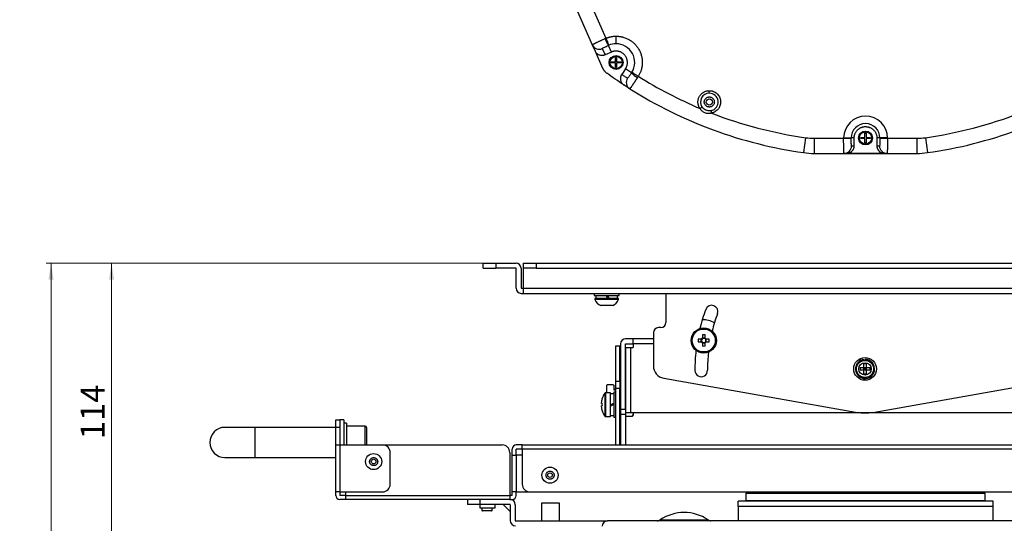
# Model space of a CAD drawing. Units: millimetres. Extents: x 48 to 826, y 13 to 585.
# Drawn here: x 56 to 252, y 135 to 235 of the extents above; entities that cross this region are included whole.
import ezdxf

# ---------------------------------------------------------------- set-up
doc = ezdxf.new("R2010")
doc.units = ezdxf.units.MM
doc.styles.add('SLDTEXTSTYLE1', font='TXT', dxfattribs={"width": 0.75, "bigfont": 'bigfont'})
doc.dimstyles.new('SLDDIMSTYLE2', dxfattribs={"dimtxt": 4.7625, "dimasz": 3.302, "dimexe": 0, "dimexo": 0.0625, "dimgap": 1.190625, "dimtad": 1, "dimdec": 0, "dimlfac": 2, "dimrnd": 1e-09, "dimzin": 12, "dimdsep": 46, "dimtxsty": 'SLDTEXTSTYLE1', "dimsah": 1, "dimcen": 0.09, "dimadec": 0, "dimazin": 3, "dimtfac": 1, "dimtdec": 0, "dimtofl": 0, "dimtmove": 0, "dimatfit": 3, "dimfxl": 1, "dimfrac": 2, "dimtolj": 1, "dimtzin": 12, "dimarcsym": 0})

# ---------------------------------------------------------------- blocks, each defined once
blk = doc.blocks.new('_D_8')
at = {"color": 7, "linetype": 'Continuous', "lineweight": 0}
for p, q in [((149.93, 187.12), (73.68, 187.12)), ((74.68, 187.12), (74.68, 130.13)), ((101.14, 130.13), (73.68, 130.13))]:
    blk.add_line(p, q, dxfattribs=at)
at = {"color": 7, "linetype": 'Continuous', "lineweight": 18}
for points in [[(74.68, 187.12), (74.17, 183.82), (75.19, 183.82)], [(74.68, 130.13), (75.19, 133.44), (74.17, 133.44)]]:
    blk.add_solid(points, dxfattribs=at)
at = {"color": 7, "linetype": 'Continuous', "lineweight": 18, "insert": (68.54, 152.18), "char_height": 4.763, "attachment_point": 1, "rotation": 90, "style": 'SLDTEXTSTYLE1'}
blk.add_mtext('114', dxfattribs=at)
blk = doc.blocks.new('_D_9')
at = {"color": 7, "linetype": 'Continuous', "lineweight": 0}
for p, q in [((149.93, 187.12), (61.68, 187.12)), ((62.68, 187.12), (62.68, 31.74)), ((194.14, 31.74), (61.68, 31.74))]:
    blk.add_line(p, q, dxfattribs=at)
at = {"color": 7, "linetype": 'Continuous', "lineweight": 18}
for points in [[(62.68, 187.12), (62.17, 183.82), (63.19, 183.82)], [(62.68, 31.74), (63.19, 35.05), (62.17, 35.05)]]:
    blk.add_solid(points, dxfattribs=at)
at = {"color": 7, "linetype": 'Continuous', "lineweight": 18, "insert": (56.54, 106.13), "char_height": 4.763, "attachment_point": 1, "rotation": 90, "style": 'SLDTEXTSTYLE1'}
blk.add_mtext('311', dxfattribs=at)

msp = doc.modelspace()

# ---------------------------------------------------------------- linework, layer by layer
at = {"color": 7, "linetype": 'Continuous', "lineweight": 25}
for p, q in [((166.42, 238.73), (170.06, 230.49)), ((169.16, 239.95), (172.77, 231.77)), ((170.06, 230.49), (170.62, 229.23)), ((170.62, 229.23), (172.11, 225.85)), ((172.04, 229.72), (172.6, 228.47)), ((173.87, 229.03), (172.6, 228.47)), ((173.87, 229.03), (173.28, 230.36)), ((173.83, 227.09), (174.67, 227.09)), ((174.67, 226.86), (173.83, 226.86)), ((174.67, 227.92), (174.89, 227.92)), ((174.67, 227.09), (174.67, 227.92)), ((174.67, 226.02), (174.67, 226.86)), ((174.89, 227.92), (174.89, 227.09)), ((174.89, 227.09), (175.73, 227.09)), ((174.89, 226.86), (174.89, 226.02)), ((175.73, 226.86), (174.89, 226.86)), ((174.89, 226.02), (174.67, 226.02)), ((176.65, 225.72), (175.9, 224.59)), ((177.86, 224.92), (176.65, 225.72)), ((212.4, 212.03), (211.98, 209.06)), ((214.09, 211.91), (219.93, 211.91)), ((214.09, 211.91), (214.09, 208.91)), ((219.93, 211.91), (219.93, 211.97)), ((219.93, 211.97), (221.43, 211.97)), ((219.93, 211.91), (221.43, 211.91)), ((221.43, 211.91), (221.43, 211.97)), ((222.03, 211.97), (221.43, 211.97)), ((222.03, 210.41), (222.03, 211.97)), ((223.33, 212.09), (224.17, 212.09)), ((224.17, 211.86), (223.33, 211.86)), ((224.17, 212.92), (224.39, 212.92)), ((224.17, 212.09), (224.17, 212.92)), ((224.17, 211.02), (224.17, 211.86)), ((224.39, 211.02), (224.17, 211.02)), ((224.39, 212.92), (224.39, 212.09)), ((224.39, 212.09), (225.23, 212.09)), ((224.39, 211.86), (224.39, 211.02)), ((225.23, 211.86), (224.39, 211.86)), ((226.53, 211.97), (226.53, 210.41)), ((227.13, 211.97), (226.53, 211.97)), ((228.63, 211.97), (227.13, 211.97)), ((227.13, 211.97), (227.13, 211.91)), ((227.13, 211.91), (228.63, 211.91)), ((228.63, 211.97), (228.63, 211.91)), ((228.63, 211.91), (234.47, 211.91)), ((234.47, 211.91), (234.47, 208.91)), ((236.16, 212.03), (236.58, 209.06)), ((221.51, 210.41), (222.03, 210.41)), ((226.53, 210.41), (227.05, 210.41)), ((214.06, 208.91), (234.51, 208.91)), ((214.09, 208.91), (220.01, 208.91)), ((220.53, 208.91), (220.01, 208.91)), ((228.03, 208.91), (220.53, 208.91)), ((228.55, 208.91), (228.03, 208.91)), ((228.55, 208.91), (234.47, 208.91)), ((148.43, 186.12), (148.43, 187.12)), ((148.43, 187.12), (150.93, 187.12)), ((148.43, 186.12), (150.93, 186.12)), ((150.93, 187.12), (150.93, 186.12)), ((150.93, 187.12), (154.93, 187.12)), ((154.93, 186.12), (150.93, 186.12)), ((154.93, 182.12), (154.93, 186.12)), ((155.93, 186.12), (155.93, 182.12)), ((156.43, 187.12), (158.93, 187.12)), ((156.43, 186.12), (156.43, 187.12)), ((158.93, 186.12), (156.43, 186.12)), ((156.43, 182.12), (156.43, 186.12)), ((158.93, 187.12), (158.93, 186.12)), ((158.93, 187.12), (289.43, 187.12)), ((158.93, 186.12), (289.43, 186.12)), ((155.93, 182.12), (156.43, 182.12)), ((156.43, 182.12), (291.93, 182.12)), ((156.43, 181.12), (156.43, 182.12)), ((155.93, 181.12), (156.43, 181.12)), ((156.43, 181.12), (291.93, 181.12)), ((170.42, 181.12), (170.42, 180.72)), ((170.42, 180.72), (172.92, 180.72)), ((170.54, 180.07), (170.54, 179.88)), ((172.92, 180.07), (170.54, 180.07)), ((175.29, 179.88), (170.54, 179.88)), ((170.79, 180.72), (170.79, 180.07)), ((173.16, 180.07), (172.79, 180.72)), ((172.92, 180.72), (175.42, 180.72)), ((175.29, 180.07), (172.92, 180.07)), ((173.05, 180.72), (173.42, 180.07)), ((175.04, 180.07), (175.04, 180.72)), ((175.29, 179.88), (175.29, 180.07)), ((175.42, 180.72), (175.42, 181.12)), ((184.68, 181.12), (184.68, 175.32)), ((174.1, 178.69), (171.73, 178.69)), ((183.68, 174.32), (183.18, 174.32)), ((178.18, 172.12), (176.68, 172.12)), ((182.18, 172.12), (178.18, 172.12)), ((178.18, 171.12), (178.18, 172.12)), ((182.18, 173.32), (182.18, 166.74)), ((191.72, 172.02), (191.08, 172.02)), ((191.68, 171.5), (191.68, 172.02)), ((191.92, 172.86), (191.92, 172.21)), ((192.43, 172.25), (191.92, 172.25)), ((192.43, 172.21), (192.43, 172.86)), ((193.27, 172.02), (192.63, 172.02)), ((192.67, 171.5), (192.67, 172.02)), ((174.73, 170.72), (175.53, 170.72)), ((174.73, 163.69), (174.73, 170.72)), ((175.53, 163.69), (175.53, 170.72)), ((175.68, 171.12), (175.68, 158.14)), ((176.68, 158.14), (176.68, 171.12)), ((176.68, 171.12), (178.18, 171.12)), ((176.69, 157.37), (176.69, 170.37)), ((176.69, 170.37), (177.69, 170.37)), ((177.69, 157.37), (177.69, 170.37)), ((177.69, 170.37), (178.18, 170.37)), ((178.18, 171.12), (178.18, 170.37)), ((191.08, 171.5), (191.72, 171.5)), ((191.92, 171.31), (191.92, 170.67)), ((191.92, 171.27), (192.43, 171.27)), ((192.43, 170.67), (192.43, 171.31)), ((192.63, 171.5), (193.27, 171.5)), ((224.18, 168.02), (224.18, 167.86)), ((223.19, 166.37), (223.93, 166.37)), ((223.72, 167.78), (223.72, 167.96)), ((223.93, 166.37), (223.93, 167.11)), ((223.93, 165.87), (223.93, 166.37)), ((223.93, 166.37), (224.43, 166.37)), ((224.18, 166.12), (223.93, 166.37)), ((223.93, 166.12), (224.18, 166.12)), ((223.93, 165.87), (224.18, 166.12)), ((223.94, 168), (223.94, 167.82)), ((224.18, 166.12), (224.18, 166.37)), ((224.43, 166.37), (224.18, 166.12)), ((224.18, 166.12), (224.43, 166.12)), ((224.18, 166.12), (224.18, 165.87)), ((224.43, 165.87), (224.18, 166.12)), ((224.43, 167.11), (224.43, 166.37)), ((224.43, 166.37), (225.17, 166.37)), ((224.43, 166.37), (224.43, 165.87)), ((184.25, 164.27), (222.66, 157.5)), ((223.93, 165.87), (223.19, 165.87)), ((223.93, 165.13), (223.93, 165.87)), ((224.43, 165.87), (223.93, 165.87)), ((224.43, 165.87), (224.43, 165.13)), ((225.17, 165.87), (224.43, 165.87)), ((225.7, 157.5), (264.12, 164.27)), ((172.93, 162.87), (173.08, 163.02)), ((172.93, 161.4), (172.93, 162.87)), ((173.08, 163.02), (174.16, 163.02)), ((174.16, 163.02), (174.31, 162.87)), ((174.31, 162.87), (174.31, 161.97)), ((174.73, 163.69), (175.53, 163.69)), ((174.73, 162.21), (174.73, 163.69)), ((175.53, 162.21), (174.73, 162.21)), ((174.73, 151.02), (174.73, 162.21)), ((175.53, 163.69), (175.53, 162.21)), ((175.53, 151.02), (175.53, 162.21)), ((173.68, 161.4), (172.73, 161.4)), ((173.68, 156.65), (173.68, 161.4)), ((174.33, 161.15), (173.68, 161.15)), ((174.31, 162.12), (174.73, 162.12)), ((174.31, 161.97), (174.73, 161.97)), ((174.73, 161.52), (174.33, 161.52)), ((174.33, 161.52), (174.33, 159.02)), ((175.53, 162.12), (175.68, 162.12)), ((175.53, 161.97), (175.68, 161.97)), ((175.68, 160.27), (175.53, 160.27)), ((176.68, 161.31), (176.69, 161.31)), ((176.68, 160.43), (176.69, 160.43)), ((171.87, 159.28), (171.87, 159.47)), ((171.99, 159.28), (171.87, 159.28)), ((171.87, 158.57), (171.87, 158.76)), ((171.87, 158.76), (171.99, 158.76)), ((171.99, 160.11), (171.99, 160.12)), ((173.68, 158.96), (174.33, 159.34)), ((174.33, 159.08), (173.68, 158.7)), ((174.33, 159.02), (174.33, 156.52)), ((171.99, 157.93), (171.99, 157.92)), ((172.73, 156.65), (173.68, 156.65)), ((173.68, 156.9), (174.33, 156.9)), ((174.33, 156.52), (174.73, 156.52)), ((175.53, 157.77), (175.68, 157.77)), ((175.68, 157.62), (175.53, 157.62)), ((175.68, 158.14), (176.68, 158.14)), ((175.68, 158.14), (175.68, 157.16)), ((175.68, 157.16), (176.68, 157.16)), ((175.68, 157.16), (175.68, 151.02)), ((176.68, 158.14), (176.68, 157.16)), ((176.68, 158.14), (176.69, 158.14)), ((176.68, 157.16), (176.68, 151.02)), ((176.68, 156.73), (178.05, 156.73)), ((177.69, 157.37), (176.69, 157.37)), ((270.68, 157.37), (177.69, 157.37)), ((178.1, 156.86), (178.05, 156.73)), ((178.13, 156.84), (178.23, 157.02)), ((178.23, 157.02), (178.23, 157.37)), ((103.18, 154.52), (97.18, 154.52)), ((119.18, 154.52), (103.18, 154.52)), ((119.18, 156.02), (119.98, 156.02)), ((119.18, 154.52), (119.18, 156.02)), ((119.98, 154.52), (119.18, 154.52)), ((119.18, 151.02), (119.18, 154.52)), ((120.78, 156.02), (119.98, 156.02)), ((119.98, 156.02), (119.98, 154.52)), ((119.98, 154.52), (119.98, 151.02)), ((120.78, 156.02), (120.78, 151.46)), ((121.28, 155.37), (120.78, 155.37)), ((121.28, 155.37), (121.28, 151.02)), ((125.03, 154.77), (121.28, 154.77)), ((125.28, 154.52), (125.28, 151.02)), ((119.18, 141.72), (119.18, 151.02)), ((119.18, 151.02), (119.98, 151.02)), ((119.98, 151.02), (119.98, 141.72)), ((119.98, 151.02), (128.48, 151.02)), ((120.78, 151.46), (120.78, 151.02)), ((128.48, 151.02), (152.18, 151.02)), ((156.18, 151.02), (154.98, 151.02)), ((156.18, 150.22), (156.18, 151.02)), ((156.18, 151.02), (292.18, 151.02)), ((97.18, 148.52), (103.18, 148.52)), ((103.18, 148.52), (119.18, 148.52)), ((129.98, 143.22), (129.98, 149.52)), ((153.68, 149.52), (153.68, 141.02)), ((154.18, 149.02), (154.18, 150.22)), ((154.18, 141.72), (154.18, 149.02)), ((154.18, 149.02), (154.98, 149.02)), ((154.98, 149.02), (154.98, 150.22)), ((156.18, 150.22), (154.98, 150.22)), ((154.98, 149.02), (154.98, 141.72)), ((156.18, 149.02), (154.98, 149.02)), ((156.18, 150.22), (156.18, 143.22)), ((292.18, 150.22), (156.18, 150.22)), ((119.98, 141.72), (119.18, 141.72)), ((119.18, 141.02), (119.18, 141.72)), ((119.98, 141.72), (128.48, 141.72)), ((119.98, 141.72), (119.98, 141.02)), ((121.18, 141.02), (119.98, 141.02)), ((121.18, 141.02), (121.18, 141.72)), ((121.18, 141.02), (153.68, 141.02)), ((121.18, 140.22), (121.18, 141.02)), ((153.68, 141.02), (153.68, 140.22)), ((154.18, 141.02), (153.68, 141.02)), ((154.98, 141.72), (154.18, 141.72)), ((154.18, 141.02), (154.18, 141.72)), ((154.98, 141.72), (157.68, 141.72)), ((154.98, 141.02), (154.98, 141.72)), ((157.68, 141.72), (290.68, 141.72)), ((200.53, 141.47), (200.53, 139.97)), ((200.53, 141.47), (248.03, 141.47)), ((248.03, 139.97), (248.03, 141.47)), ((121.18, 140.22), (119.98, 140.22)), ((153.68, 140.22), (121.18, 140.22)), ((145.28, 140.22), (145.28, 139.22)), ((147.78, 139.22), (145.28, 139.22)), ((147.76, 139.22), (147.76, 138.57)), ((147.78, 140.22), (147.78, 139.22)), ((153.73, 139.22), (147.78, 139.22)), ((150.81, 138.57), (150.81, 139.22)), ((152.37, 139.22), (153.78, 137.8)), ((153.68, 140.22), (154.18, 140.22)), ((153.78, 139.17), (153.78, 136.02)), ((154.78, 139.17), (154.78, 136.02)), ((159.99, 139.47), (159.99, 135.97)), ((163.58, 139.47), (159.99, 139.47)), ((163.58, 135.97), (163.58, 139.47)), ((249.58, 139.87), (198.98, 139.87)), ((198.98, 138.82), (198.98, 139.87)), ((249.58, 138.82), (198.98, 138.82)), ((198.98, 138.82), (198.98, 136.02)), ((200.53, 139.97), (248.03, 139.97)), ((249.58, 138.82), (249.58, 139.87)), ((249.58, 136.02), (249.58, 138.82)), ((147.76, 138.57), (150.81, 138.57)), ((148.18, 138.57), (148.18, 138.02)), ((148.78, 137.92), (148.28, 137.92)), ((150.08, 137.92), (148.78, 137.92)), ((150.18, 138.02), (150.18, 138.57)), ((154.83, 135.97), (173.08, 135.97)), ((275.48, 135.97), (173.08, 135.97)), ((183.53, 136.14), (193.04, 136.14)), ((198.98, 136.02), (249.58, 136.02)), ((198.98, 136.02), (198.98, 135.97)), ((249.58, 136.02), (249.58, 135.97))]:
    msp.add_line(p, q, dxfattribs=at)
at = {"color": 8, "linetype": 'Continuous', "lineweight": 25}
for p, q in [((182.18, 171.12), (178.18, 171.12)), ((172.54, 161.3), (172.54, 156.74)), ((172.73, 156.65), (172.73, 161.4)), ((103.18, 148.52), (103.18, 154.52)), ((125.03, 151.02), (125.03, 154.77)), ((148.18, 138.02), (148.73, 138.02)), ((148.73, 138.02), (150.18, 138.02))]:
    msp.add_line(p, q, dxfattribs=at)
at = {"color": 7, "linetype": 'Continuous', "lineweight": 25}
for centre, radius in [((174.78, 226.97), 1.38), ((174.78, 226.97), 1.32), ((174.78, 226.97), 1.21), ((193.28, 219.11), 0.625), ((224.28, 211.97), 1.38), ((224.28, 211.97), 1.32), ((224.28, 211.97), 1.21), ((192.18, 171.76), 2.5), ((192.18, 171.76), 2.38), ((192.18, 171.76), 2.28), ((224.18, 166.12), 2.25), ((224.18, 166.12), 1.75), ((224.18, 166.12), 1.7), ((224.18, 166.12), 1.23), ((126.68, 147.72), 1.6), ((126.68, 147.72), 0.455), ((161.68, 145.02), 1.6), ((161.68, 145.02), 0.455)]:
    msp.add_circle(centre, radius, dxfattribs=at)
for centre, radius, start, end in [((178.3, 233.86), 6.12, 200.8123, 214.917), ((174.78, 226.97), 3.7, 90, 112.6994), ((174.78, 226.97), 3.7, 328.06, 90), ((171.43, 231.09), 1.5, 203.8952, 293.8951), ((180.98, 227.47), 4.03, 219.2621, 240.8692), ((178.3, 223.01), 1.5, 146.2264, 237.636), ((224.28, 295.69), 84.5, 237.7533, 247.1211), ((224.28, 295.69), 87.5, 237.6766, 261.9181), ((193.28, 219.11), 1.75, 90, 214.5861), ((193.28, 219.11), 1.75, 281.3346, 90), ((224.28, 295.69), 87.5, 278.0819, 302.3234), ((224.28, 295.69), 84.5, 248.7996, 261.9181), ((224.28, 295.69), 84.5, 278.0819, 291.2004), ((224.28, 211.97), 4.35, 0, 180), ((224.28, 211.97), 2.85, 0, 180), ((214.09, 223.91), 12, 261.9181, 270), ((234.47, 223.91), 12, 270, 278.0819), ((214.09, 223.91), 15, 261.9181, 270), ((220.01, 210.41), 1.5, 270.0393, 0.0393), ((228.55, 210.41), 1.5, 179.9607, 269.9607), ((234.47, 223.91), 15, 270, 278.0819), ((154.93, 186.12), 1, 360, 90), ((155.93, 182.12), 1, 180, 270), ((172.92, 181.07), 2.66, 206.6616, 243.4591), ((172.92, 181.07), 2.66, 296.5409, 333.3384), ((224.18, 166.12), 33.75, 159.5, 166.2538), ((193.74, 177.5), 1.25, 339.5, 159.5), ((192.18, 171.76), 4.09, 58.7329, 94.3978), ((224.18, 166.12), 31.25, 159.5, 166.1068), ((183.18, 173.32), 1, 90, 180), ((183.68, 175.32), 1, 270, 360), ((176.68, 171.12), 1, 90, 180), ((199.88, 171.76), 8.8, 178.3239, 181.6761), ((192.18, 171.76), 0.519, 119.7494, 150.2506), ((192.18, 171.76), 0.425, 142.7589, 217.2411), ((192.18, 171.76), 0.426, 127.2411, 142.7589), ((192.18, 164.06), 8.8, 88.3239, 91.6761), ((192.18, 171.76), 0.426, 52.7589, 127.2411), ((192.18, 171.76), 0.519, 29.7494, 60.2506), ((192.18, 171.76), 0.426, 37.2411, 52.7589), ((192.18, 171.76), 0.426, 322.7589, 37.2411), ((184.47, 171.76), 8.8, 358.3239, 1.6761), ((192.18, 171.76), 0.519, 209.7494, 240.2506), ((192.18, 171.76), 0.425, 217.2411, 232.7589), ((192.18, 171.76), 0.426, 232.7589, 307.2411), ((192.18, 179.47), 8.8, 268.3239, 271.6761), ((192.18, 171.76), 0.519, 299.7494, 330.2506), ((192.18, 171.76), 0.426, 307.2411, 322.7589), ((224.18, 166.12), 33.75, 173.7462, 180.5), ((224.18, 166.12), 31.25, 173.8932, 180.5), ((184.68, 166.74), 2.5, 180, 260), ((226.98, 166.12), 3.79, 176.2228, 183.7772), ((224.18, 163.32), 3.79, 86.2228, 93.7772), ((221.39, 166.12), 3.79, 356.2228, 3.7772), ((191.68, 165.83), 1.25, 180.5, 0.5), ((224.18, 168.91), 3.79, 266.2228, 273.7772), ((175.83, 159.02), 4, 145.2821, 164.0627), ((172.73, 161.17), 0.225, 90, 145.2821), ((175.83, 159.02), 3.99, 164.0849, 173.5192), ((175.83, 159.02), 3.99, 186.4808, 195.9151), ((176.38, 159.02), 4.39, 176.6394, 183.3606), ((175.83, 159.02), 4, 195.9373, 214.7179), ((172.73, 156.87), 0.225, 214.7179, 270), ((224.18, 166.12), 8.75, 260, 280), ((97.18, 151.52), 3, 90, 270), ((125.03, 154.52), 0.25, 0, 90), ((128.48, 149.52), 1.5, 360, 90), ((152.18, 149.52), 1.5, 0, 90), ((154.98, 150.22), 0.801, 90, 180), ((128.48, 143.22), 1.5, 270, 360), ((157.68, 143.22), 1.5, 180, 270), ((119.98, 141.02), 0.801, 180, 270), ((154.18, 141.02), 0.801, 270, 0), ((153.73, 139.17), 1.05, 0, 90), ((153.73, 139.17), 0.05, 0, 90), ((148.28, 138.02), 0.1, 180, 270), ((150.08, 138.02), 0.1, 270, 0), ((188.28, 129.22), 8.4, 55.536, 124.464), ((154.83, 136.02), 1.05, 180, 270), ((154.83, 136.02), 0.05, 180, 270), ((173.08, 134.92), 1.05, 90, 180), ((182.96, 136.97), 1, 270, 304.464), ((193.6, 136.97), 1, 235.536, 270)]:
    msp.add_arc(centre, radius, start, end, dxfattribs=at)
for points, knots in [([(170.06, 230.49), (170.06, 230.49), (170.06, 230.49), (170.07, 230.5), (170.08, 230.5), (170.09, 230.51), (170.11, 230.53), (170.13, 230.54), (170.16, 230.55), (170.19, 230.57), (170.22, 230.58), (170.25, 230.6), (170.29, 230.62), (170.32, 230.64), (170.36, 230.66), (170.4, 230.68), (170.44, 230.7), (170.48, 230.72), (170.53, 230.74), (170.57, 230.76), (170.61, 230.78), (170.65, 230.8), (170.69, 230.82), (170.74, 230.84), (170.81, 230.88), (170.94, 230.94), (171.12, 231.02), (171.3, 231.11), (171.5, 231.2), (171.71, 231.29), (171.92, 231.39), (172.14, 231.49), (172.36, 231.59), (172.51, 231.65), (172.58, 231.69)], [0, 0, 0, 0, 0.028502, 0.05639, 0.083663, 0.110321, 0.136364, 0.161792, 0.186605, 0.210804, 0.234388, 0.257357, 0.279711, 0.30145, 0.322574, 0.343084, 0.362978, 0.382258, 0.400923, 0.418973, 0.436408, 0.453228, 0.469434, 0.485024, 0.5, 0.556662, 0.613046, 0.669154, 0.724986, 0.78054, 0.835819, 0.890822, 0.945549, 1, 1, 1, 1]), ([(172.77, 231.77), (172.82, 231.79), (172.91, 231.83), (173.05, 231.88), (173.19, 231.92), (173.32, 231.97), (173.46, 232.01), (173.61, 232.04), (173.78, 232.08), (174, 232.12), (174.26, 232.15), (174.52, 232.17), (174.69, 232.17), (174.78, 232.17)], [0, 0, 0, 0, 0.071132, 0.142022, 0.212724, 0.283293, 0.353787, 0.42426, 0.49477, 0.621266, 0.747425, 0.873564, 1, 1, 1, 1]), ([(172.77, 231.77), (172.84, 231.61), (172.91, 231.44), (173.05, 231.11), (173.12, 230.95), (173.23, 230.68), (173.27, 230.58), (173.33, 230.43), (173.35, 230.4), (173.35, 230.39)], [0, 0, 0, 0, 0.25, 0.25, 0.5, 0.5, 0.75, 0.75, 1, 1, 1, 1]), ([(174.78, 232.17), (174.83, 232.17), (174.94, 232.17), (175.1, 232.16), (175.25, 232.15), (175.41, 232.14), (175.57, 232.12), (175.72, 232.09), (175.88, 232.06), (176.03, 232.02), (176.36, 231.94), (176.86, 231.76), (177.47, 231.44), (178.04, 231.05), (178.54, 230.59), (178.97, 230.08), (179.34, 229.51), (179.63, 228.89), (179.85, 228.22), (179.97, 227.53), (180, 226.82), (179.93, 226.12), (179.8, 225.57), (179.67, 225.18), (179.57, 224.93), (179.46, 224.69), (179.33, 224.45), (179.24, 224.3), (179.2, 224.22)], [0, 0, 0, 0, 0.014306, 0.0285684, 0.0428001, 0.0570144, 0.0712244, 0.0854434, 0.0996846, 0.113961, 0.1282857, 0.1921034, 0.2559658, 0.3168689, 0.3775699, 0.4384583, 0.4990316, 0.5613447, 0.6236713, 0.6879528, 0.7522303, 0.81535, 0.8786049, 0.9028812, 0.9270932, 0.9513067, 0.9755873, 1, 1, 1, 1]), ([(174.78, 230.68), (174.78, 230.68), (174.78, 230.72), (174.78, 230.88), (174.78, 231), (174.78, 231.29), (174.78, 231.46), (174.78, 231.82), (174.78, 232), (174.78, 232.17)], [0, 0, 0, 0, 0.25, 0.25, 0.5, 0.5, 0.75, 0.75, 1, 1, 1, 1]), ([(172.6, 228.47), (172.57, 228.46), (172.52, 228.43), (172.44, 228.41), (172.37, 228.39), (172.29, 228.37), (172.21, 228.35), (172.13, 228.34), (171.97, 228.33), (171.74, 228.35), (171.44, 228.43), (171.17, 228.57), (170.97, 228.73), (170.84, 228.87), (170.75, 228.99), (170.68, 229.11), (170.64, 229.19), (170.62, 229.23)], [0, 0, 0, 0, 0.034526, 0.068807, 0.102942, 0.137032, 0.171178, 0.205482, 0.240042, 0.369852, 0.49981, 0.629689, 0.759716, 0.820031, 0.879823, 0.939633, 1, 1, 1, 1]), ([(172.04, 229.72), (172.04, 229.73), (172.06, 229.76), (172.18, 229.83), (172.27, 229.88), (172.5, 229.99), (172.64, 230.06), (172.95, 230.21), (173.11, 230.28), (173.28, 230.36)], [0, 0, 0, 0, 0.25, 0.25, 0.5, 0.5, 0.75, 0.75, 1, 1, 1, 1]), ([(174.78, 229.22), (174.75, 229.22), (174.69, 229.22), (174.59, 229.22), (174.5, 229.21), (174.41, 229.19), (174.3, 229.17), (174.16, 229.14), (174.02, 229.09), (173.92, 229.05), (173.87, 229.03)], [0, 0, 0, 0, 0.100133, 0.200029, 0.299862, 0.399805, 0.500031, 0.666757, 0.833145, 1, 1, 1, 1]), ([(176.65, 225.72), (176.67, 225.75), (176.71, 225.81), (176.76, 225.89), (176.8, 225.98), (176.84, 226.07), (176.88, 226.16), (176.94, 226.32), (177, 226.55), (177.04, 226.86), (177.03, 227.17), (176.97, 227.57), (176.79, 228.05), (176.49, 228.46), (176.2, 228.73), (175.94, 228.91), (175.67, 229.05), (175.41, 229.14), (175.18, 229.19), (174.98, 229.22), (174.85, 229.22), (174.78, 229.22)], [0, 0, 0, 0, 0.020528, 0.040979, 0.061393, 0.08181, 0.102271, 0.122814, 0.186471, 0.250183, 0.31384, 0.377552, 0.500015, 0.622478, 0.686135, 0.749846, 0.813503, 0.877215, 0.918185, 0.959006, 1, 1, 1, 1]), ([(172.11, 225.85), (172.13, 225.82), (172.16, 225.75), (172.21, 225.66), (172.26, 225.56), (172.32, 225.47), (172.39, 225.38), (172.47, 225.26), (172.6, 225.13), (172.76, 224.97), (172.87, 224.89), (172.93, 224.84)], [0, 0, 0, 0, 0.083584, 0.1668563, 0.2499781, 0.3331114, 0.4164182, 0.5000593, 0.6668766, 0.8330912, 1, 1, 1, 1]), ([(177.86, 224.92), (177.81, 224.84), (177.76, 224.77), (177.66, 224.62), (177.61, 224.55), (177.52, 224.42), (177.47, 224.36), (177.39, 224.24), (177.35, 224.19), (177.27, 224.09), (177.24, 224.04), (177.18, 223.97), (177.15, 223.94), (177.11, 223.89), (177.09, 223.87), (177.06, 223.85), (177.06, 223.84), (177.05, 223.85)], [0, 0, 0, 0, 0.125, 0.125, 0.25, 0.25, 0.375, 0.375, 0.5, 0.5, 0.625, 0.625, 0.75, 0.75, 0.875, 0.875, 1, 1, 1, 1]), ([(177.92, 225.01), (177.93, 225.01), (177.97, 224.99), (178.1, 224.91), (178.2, 224.84), (178.44, 224.69), (178.59, 224.6), (178.89, 224.41), (179.05, 224.31), (179.2, 224.22)], [0, 0, 0, 0, 0.25, 0.25, 0.5, 0.5, 0.75, 0.75, 1, 1, 1, 1]), ([(175.9, 224.59), (175.88, 224.56), (175.85, 224.51), (175.8, 224.43), (175.76, 224.35), (175.73, 224.26), (175.7, 224.16), (175.68, 224.07), (175.66, 223.97), (175.65, 223.87), (175.64, 223.77), (175.65, 223.66), (175.66, 223.56), (175.68, 223.4), (175.75, 223.18), (175.9, 222.9), (176.08, 222.69), (176.24, 222.56), (176.31, 222.51), (176.32, 222.5)], [0, 0, 0, 0, 0.0380162, 0.0769139, 0.1166487, 0.1571674, 0.1984088, 0.2403029, 0.282772, 0.3257311, 0.3690887, 0.4127482, 0.4566085, 0.5005659, 0.6144663, 0.7501389, 0.8925002, 0.9736654, 1, 1, 1, 1]), ([(175.9, 224.59), (176.09, 224.46), (176.47, 224.21), (176.86, 223.97), (177.05, 223.85)], [0, 0, 0, 0, 0.5000333, 1, 1, 1, 1]), ([(179.02, 223.95), (179, 223.91), (178.95, 223.84), (178.88, 223.74), (178.81, 223.63), (178.74, 223.53), (178.67, 223.42), (178.6, 223.31), (178.53, 223.2), (178.45, 223.09), (178.38, 222.98), (178.31, 222.87), (178.23, 222.76), (178.16, 222.66), (178.09, 222.55), (178.02, 222.45), (177.93, 222.32), (177.78, 222.11), (177.66, 221.93), (177.58, 221.83), (177.54, 221.79), (177.52, 221.76), (177.5, 221.75), (177.5, 221.75), (177.5, 221.75)], [0, 0, 0, 0, 0.0279604, 0.0566926, 0.0861967, 0.1164727, 0.1475205, 0.1793403, 0.211932, 0.2452957, 0.2794314, 0.314339, 0.3500186, 0.3864703, 0.4236939, 0.4616896, 0.5004573, 0.5807736, 0.7499722, 0.808452, 0.8626951, 0.9127012, 0.9584696, 1, 1, 1, 1]), ([(179.2, 224.22), (179.18, 224.19), (179.14, 224.13), (179.08, 224.04), (179.04, 223.98), (179.02, 223.95)], [0, 0, 0, 0, 0.332435, 0.665764, 1, 1, 1, 1]), ([(191.43, 217.84), (191.41, 217.86), (191.37, 217.92), (191.32, 218), (191.28, 218.09), (191.23, 218.18), (191.19, 218.27), (191.13, 218.43), (191.07, 218.66), (191.03, 218.97), (191.03, 219.28), (191.09, 219.69), (191.26, 220.17), (191.56, 220.58), (191.85, 220.86), (192.09, 221.03), (192.37, 221.18), (192.63, 221.27), (192.87, 221.33), (193.07, 221.36), (193.21, 221.36), (193.28, 221.36)], [0, 0, 0, 0, 0.020338, 0.040581, 0.060769, 0.08094, 0.101134, 0.121391, 0.184946, 0.248153, 0.312289, 0.376202, 0.500971, 0.622189, 0.683009, 0.744247, 0.80809, 0.872048, 0.914913, 0.95744, 1, 1, 1, 1]), ([(193.28, 221.36), (193.32, 221.36), (193.38, 221.36), (193.49, 221.35), (193.59, 221.34), (193.69, 221.33), (193.79, 221.31), (193.89, 221.28), (193.98, 221.25), (194.18, 221.18), (194.45, 221.05), (194.78, 220.8), (195.07, 220.5), (195.3, 220.14), (195.46, 219.74), (195.53, 219.33), (195.54, 218.93), (195.47, 218.52), (195.35, 218.2), (195.22, 217.96), (195.06, 217.72), (194.82, 217.45), (194.54, 217.24), (194.3, 217.1), (194.11, 217.02), (193.92, 216.95), (193.79, 216.92), (193.72, 216.91)], [0, 0, 0, 0, 0.015554, 0.031008, 0.046393, 0.061742, 0.077088, 0.092461, 0.107895, 0.123421, 0.184643, 0.245946, 0.310079, 0.37447, 0.438525, 0.500695, 0.561607, 0.622566, 0.684317, 0.716411, 0.748463, 0.812807, 0.876964, 0.907885, 0.938529, 0.969149, 1, 1, 1, 1]), ([(193.28, 220.86), (193.28, 220.86), (193.28, 220.87), (193.28, 220.92), (193.28, 220.96), (193.28, 221.06), (193.28, 221.12), (193.28, 221.24), (193.28, 221.3), (193.28, 221.36)], [0, 0, 0, 0, 0.25, 0.25, 0.5, 0.5, 0.75, 0.75, 1, 1, 1, 1]), ([(193.28, 218.11), (193.26, 218.11), (193.22, 218.11), (193.16, 218.12), (193.09, 218.13), (193.03, 218.14), (192.97, 218.16), (192.87, 218.2), (192.73, 218.27), (192.57, 218.4), (192.44, 218.56), (192.35, 218.74), (192.29, 218.92), (192.28, 219.11), (192.29, 219.3), (192.35, 219.49), (192.44, 219.67), (192.57, 219.82), (192.73, 219.95), (192.89, 220.04), (193.03, 220.08), (193.16, 220.11), (193.24, 220.11), (193.28, 220.11)], [0, 0, 0, 0, 0.020143, 0.040132, 0.060045, 0.079962, 0.099964, 0.120131, 0.185069, 0.250093, 0.315032, 0.380056, 0.44, 0.500029, 0.559973, 0.620002, 0.68494, 0.749964, 0.814903, 0.879927, 0.92004, 0.95985, 1, 1, 1, 1]), ([(193.28, 220.11), (193.3, 220.11), (193.34, 220.11), (193.41, 220.11), (193.47, 220.1), (193.53, 220.08), (193.59, 220.06), (193.69, 220.03), (193.83, 219.95), (193.99, 219.82), (194.12, 219.67), (194.22, 219.49), (194.27, 219.3), (194.29, 219.11), (194.27, 218.92), (194.22, 218.74), (194.12, 218.56), (193.99, 218.4), (193.83, 218.27), (193.68, 218.19), (193.53, 218.14), (193.41, 218.12), (193.32, 218.11), (193.28, 218.11)], [0, 0, 0, 0, 0.020143, 0.040132, 0.060045, 0.079962, 0.099964, 0.120131, 0.185069, 0.250093, 0.315032, 0.380056, 0.44, 0.500029, 0.559973, 0.620002, 0.68494, 0.749964, 0.814903, 0.879927, 0.92004, 0.95985, 1, 1, 1, 1]), ([(191.43, 217.84), (191.48, 217.87), (191.53, 217.9), (191.63, 217.97), (191.68, 218.01), (191.76, 218.06), (191.79, 218.09), (191.83, 218.11), (191.84, 218.12), (191.84, 218.12)], [0, 0, 0, 0, 0.25, 0.25, 0.5, 0.5, 0.75, 0.75, 1, 1, 1, 1]), ([(193.72, 216.91), (193.7, 216.9), (193.64, 216.88), (193.56, 216.86), (193.47, 216.85), (193.36, 216.83), (193.22, 216.82), (192.99, 216.82), (192.72, 216.85), (192.4, 216.95), (192.11, 217.1), (191.89, 217.27), (191.73, 217.42), (191.62, 217.55), (191.52, 217.69), (191.46, 217.79), (191.43, 217.84)], [0, 0, 0, 0, 0.032455, 0.064769, 0.09699, 0.129166, 0.192473, 0.254851, 0.378473, 0.500756, 0.622943, 0.746509, 0.809092, 0.871939, 0.935447, 1, 1, 1, 1]), ([(193.28, 217.36), (193.14, 217.36), (193, 217.38), (192.79, 217.43), (192.73, 217.45), (192.59, 217.5), (192.53, 217.53), (192.34, 217.63), (192.23, 217.71), (192.01, 217.9), (191.92, 218), (191.84, 218.12)], [0, 0, 0, 0, 0.25, 0.25, 0.375, 0.375, 0.5, 0.5, 0.75, 0.75, 1, 1, 1, 1]), ([(193.63, 217.4), (193.63, 217.4), (193.63, 217.39), (193.64, 217.34), (193.64, 217.3), (193.66, 217.21), (193.68, 217.15), (193.7, 217.03), (193.71, 216.96), (193.72, 216.91)], [0, 0, 0, 0, 0.25, 0.25, 0.5, 0.5, 0.75, 0.75, 1, 1, 1, 1]), ([(222.03, 211.97), (222.03, 212.01), (222.03, 212.08), (222.04, 212.19), (222.05, 212.29), (222.07, 212.39), (222.09, 212.5), (222.12, 212.6), (222.15, 212.7), (222.2, 212.84), (222.28, 213.01), (222.4, 213.21), (222.53, 213.39), (222.69, 213.57), (222.86, 213.72), (223.05, 213.86), (223.24, 213.97), (223.45, 214.07), (223.65, 214.14), (223.86, 214.19), (224.07, 214.22), (224.21, 214.22), (224.28, 214.22)], [0, 0, 0, 0, 0.030233, 0.060267, 0.090169, 0.120005, 0.149844, 0.179752, 0.209798, 0.240047, 0.304322, 0.368671, 0.434314, 0.500032, 0.565675, 0.631394, 0.695668, 0.760018, 0.820269, 0.87999, 0.939721, 1, 1, 1, 1]), ([(224.28, 214.22), (224.32, 214.22), (224.39, 214.22), (224.49, 214.21), (224.6, 214.2), (224.7, 214.18), (224.81, 214.16), (224.91, 214.13), (225.01, 214.1), (225.15, 214.05), (225.32, 213.97), (225.52, 213.86), (225.7, 213.72), (225.88, 213.57), (226.03, 213.39), (226.17, 213.21), (226.28, 213.01), (226.38, 212.81), (226.45, 212.6), (226.5, 212.39), (226.53, 212.18), (226.53, 212.04), (226.53, 211.97)], [0, 0, 0, 0, 0.030233, 0.060267, 0.090169, 0.120005, 0.149844, 0.179752, 0.209798, 0.240047, 0.304322, 0.368671, 0.434314, 0.500032, 0.565675, 0.631394, 0.695668, 0.760018, 0.820269, 0.87999, 0.939721, 1, 1, 1, 1]), ([(220.01, 208.91), (220.01, 208.91), (220.01, 208.91), (220, 208.92), (220, 208.93), (220, 208.94), (220, 208.96), (219.99, 208.98), (219.99, 209.01), (219.99, 209.04), (219.99, 209.07), (219.98, 209.1), (219.98, 209.14), (219.98, 209.17), (219.98, 209.21), (219.97, 209.25), (219.97, 209.3), (219.97, 209.34), (219.97, 209.38), (219.97, 209.43), (219.96, 209.47), (219.96, 209.52), (219.96, 209.56), (219.96, 209.61), (219.96, 209.65), (219.96, 209.7), (219.96, 209.74), (219.95, 209.83), (219.95, 209.96), (219.95, 210.15), (219.94, 210.35), (219.94, 210.55), (219.94, 210.77), (219.94, 210.99), (219.93, 211.22), (219.93, 211.45), (219.93, 211.68), (219.93, 211.83), (219.93, 211.91)], [0, 0, 0, 0, 0.02522, 0.049961, 0.074223, 0.098006, 0.121309, 0.144134, 0.166479, 0.188345, 0.209732, 0.23064, 0.251069, 0.271019, 0.290489, 0.30948, 0.327993, 0.346026, 0.363579, 0.380654, 0.39725, 0.413366, 0.429003, 0.444161, 0.45884, 0.47304, 0.48676, 0.500002, 0.550943, 0.601674, 0.652196, 0.702509, 0.752612, 0.802507, 0.852193, 0.90167, 0.950939, 1, 1, 1, 1]), ([(221.51, 210.41), (221.5, 210.41), (221.49, 210.45), (221.47, 210.6), (221.46, 210.71), (221.45, 210.99), (221.44, 211.15), (221.43, 211.52), (221.43, 211.71), (221.43, 211.91)], [0, 0, 0, 0, 0.25, 0.25, 0.5, 0.5, 0.75, 0.75, 1, 1, 1, 1]), ([(227.13, 211.91), (227.13, 211.71), (227.13, 211.52), (227.12, 211.15), (227.12, 210.99), (227.1, 210.71), (227.09, 210.6), (227.08, 210.45), (227.06, 210.41), (227.05, 210.41)], [0, 0, 0, 0, 0.25, 0.25, 0.5, 0.5, 0.75, 0.75, 1, 1, 1, 1]), ([(228.63, 211.91), (228.63, 211.87), (228.63, 211.78), (228.63, 211.66), (228.63, 211.53), (228.63, 211.41), (228.63, 211.28), (228.63, 211.16), (228.63, 211.03), (228.63, 210.91), (228.63, 210.79), (228.62, 210.67), (228.62, 210.55), (228.62, 210.43), (228.62, 210.32), (228.62, 210.2), (228.62, 210.09), (228.61, 209.99), (228.61, 209.89), (228.61, 209.79), (228.61, 209.69), (228.6, 209.59), (228.6, 209.49), (228.6, 209.39), (228.59, 209.3), (228.59, 209.21), (228.58, 209.13), (228.58, 209.05), (228.57, 208.99), (228.57, 208.95), (228.56, 208.91), (228.55, 208.91), (228.55, 208.91)], [0, 0, 0, 0, 0.026337, 0.052844, 0.079519, 0.106364, 0.133378, 0.160561, 0.187914, 0.215436, 0.243127, 0.270988, 0.299018, 0.327217, 0.355586, 0.384125, 0.412833, 0.441711, 0.470758, 0.499975, 0.529446, 0.561135, 0.595042, 0.631167, 0.66951, 0.710071, 0.752849, 0.797845, 0.845058, 0.894488, 0.946136, 1, 1, 1, 1]), ([(220.53, 208.91), (220.56, 208.91), (220.62, 208.91), (220.71, 208.92), (220.79, 208.93), (220.87, 208.95), (220.95, 208.97), (221.02, 208.99), (221.09, 209.02), (221.16, 209.04), (221.22, 209.08), (221.28, 209.11), (221.33, 209.14), (221.39, 209.17), (221.43, 209.21), (221.48, 209.24), (221.52, 209.28), (221.56, 209.31), (221.62, 209.38), (221.71, 209.48), (221.81, 209.62), (221.89, 209.77), (221.96, 209.93), (222, 210.09), (222.03, 210.25), (222.03, 210.35), (222.03, 210.41)], [0, 0, 0, 0, 0.038282, 0.075458, 0.111528, 0.146491, 0.180348, 0.213098, 0.244742, 0.275279, 0.30471, 0.333035, 0.360253, 0.386364, 0.411369, 0.435268, 0.45806, 0.479746, 0.500325, 0.575081, 0.64871, 0.721212, 0.79259, 0.862846, 0.931982, 1, 1, 1, 1]), ([(226.53, 210.41), (226.53, 210.38), (226.53, 210.32), (226.54, 210.23), (226.55, 210.15), (226.57, 210.06), (226.59, 209.98), (226.62, 209.89), (226.66, 209.81), (226.7, 209.72), (226.74, 209.64), (226.79, 209.56), (226.85, 209.49), (226.91, 209.42), (226.97, 209.35), (227.04, 209.28), (227.12, 209.21), (227.21, 209.15), (227.32, 209.09), (227.44, 209.03), (227.57, 208.98), (227.71, 208.94), (227.87, 208.91), (227.98, 208.91), (228.03, 208.91)], [0, 0, 0, 0, 0.036495, 0.073315, 0.110459, 0.147928, 0.185723, 0.223843, 0.262289, 0.301062, 0.340161, 0.379588, 0.419341, 0.459422, 0.499831, 0.539622, 0.58336, 0.631044, 0.682674, 0.73825, 0.797771, 0.861236, 0.928646, 1, 1, 1, 1]), ([(191.72, 172.02), (191.75, 172.02), (191.78, 172.02), (191.8, 172.02), (191.82, 172.02), (191.83, 172.02), (191.84, 172.02)], [0, 0, 0, 0, 0.001940393, 0.001940393, 0.001940393, 0.002681731, 0.002681731, 0.002681731, 0.002681731]), ([(191.92, 172.21), (191.92, 172.19), (191.92, 172.16), (191.92, 172.13), (191.92, 172.12), (191.92, 172.11), (191.92, 172.1)], [0, 0, 0, 0, 0.001940393, 0.001940393, 0.001940393, 0.002681731, 0.002681731, 0.002681731, 0.002681731]), ([(192.43, 172.1), (192.43, 172.12), (192.43, 172.15), (192.43, 172.17), (192.43, 172.18), (192.43, 172.2), (192.43, 172.21)], [0, 0, 0, 0, 0.001591022, 0.001591022, 0.001591022, 0.002681731, 0.002681731, 0.002681731, 0.002681731]), ([(192.51, 172.02), (192.54, 172.02), (192.56, 172.02), (192.58, 172.02), (192.6, 172.02), (192.61, 172.02), (192.63, 172.02)], [0, 0, 0, 0, 0.001591022, 0.001591022, 0.001591022, 0.002681731, 0.002681731, 0.002681731, 0.002681731]), ([(191.72, 171.5), (191.75, 171.5), (191.78, 171.5), (191.8, 171.5), (191.82, 171.5), (191.83, 171.5), (191.84, 171.5)], [0, 0, 0, 0, 0.001940393, 0.001940393, 0.001940393, 0.002681731, 0.002681731, 0.002681731, 0.002681731]), ([(191.92, 171.31), (191.92, 171.34), (191.92, 171.36), (191.92, 171.39), (191.92, 171.4), (191.92, 171.41), (191.92, 171.42)], [0, 0, 0, 0, 0.001940393, 0.001940393, 0.001940393, 0.002681731, 0.002681731, 0.002681731, 0.002681731]), ([(192.43, 171.42), (192.43, 171.4), (192.43, 171.38), (192.43, 171.36), (192.43, 171.34), (192.43, 171.33), (192.43, 171.31)], [0, 0, 0, 0, 0.001591022, 0.001591022, 0.001591022, 0.002681731, 0.002681731, 0.002681731, 0.002681731]), ([(192.51, 171.5), (192.54, 171.5), (192.56, 171.5), (192.58, 171.5), (192.6, 171.5), (192.61, 171.5), (192.63, 171.5)], [0, 0, 0, 0, 0.001591022, 0.001591022, 0.001591022, 0.002681731, 0.002681731, 0.002681731, 0.002681731]), ([(223.72, 167.96), (223.26, 167.84), (222.84, 167.54), (222.28, 166.67), (222.2, 166.06), (222.55, 165), (222.96, 164.56), (224, 164.15), (224.61, 164.18), (225.59, 164.72), (225.94, 165.22), (226.15, 166.31), (226, 166.9), (225.29, 167.76), (224.74, 168.02), (224.18, 168.02)], [0, 0, 0, 0, 0.1237621, 0.1237621, 0.2666193, 0.2666193, 0.4094764, 0.4094764, 0.5523336, 0.5523336, 0.6951907, 0.6951907, 0.8380479, 0.8380479, 0.980905, 0.980905, 0.980905, 0.980905]), ([(223.72, 167.96), (223.76, 167.97), (223.83, 167.99), (223.91, 168), (223.94, 168)], [0, 0, 0, 0, 0.498998, 1, 1, 1, 1]), ([(126.68, 146.92), (126.66, 146.92), (126.62, 146.92), (126.55, 146.93), (126.49, 146.94), (126.43, 146.96), (126.37, 146.98), (126.31, 147.01), (126.25, 147.04), (126.16, 147.1), (126.08, 147.18), (125.98, 147.32), (125.9, 147.49), (125.88, 147.67), (125.89, 147.82), (125.91, 147.95), (125.96, 148.06), (126.02, 148.17), (126.09, 148.26), (126.18, 148.34), (126.31, 148.44), (126.43, 148.48), (126.54, 148.51), (126.58, 148.51), (126.63, 148.52), (126.67, 148.52), (126.68, 148.52)], [0, 0, 0, 0, 0.025635, 0.051269, 0.076903, 0.102536, 0.128169, 0.153803, 0.179437, 0.205072, 0.2834, 0.316208, 0.406678, 0.499862, 0.539244, 0.578, 0.655881, 0.690982, 0.725634, 0.79517, 0.831338, 0.922489, 0.941866, 0.961244, 0.980622, 1, 1, 1, 1]), ([(126.68, 148.52), (126.7, 148.52), (126.75, 148.52), (126.81, 148.51), (126.87, 148.5), (126.93, 148.48), (127, 148.46), (127.05, 148.43), (127.11, 148.4), (127.2, 148.33), (127.28, 148.25), (127.38, 148.12), (127.46, 147.95), (127.49, 147.76), (127.48, 147.62), (127.45, 147.49), (127.41, 147.37), (127.34, 147.27), (127.27, 147.17), (127.19, 147.09), (127.05, 147), (126.92, 146.95), (126.78, 146.92), (126.71, 146.92), (126.68, 146.92)], [0, 0, 0, 0, 0.025642, 0.051283, 0.076923, 0.102563, 0.128203, 0.153844, 0.179485, 0.205127, 0.283453, 0.316282, 0.406776, 0.499981, 0.539355, 0.578107, 0.655972, 0.691067, 0.725714, 0.795236, 0.831405, 0.922534, 0.961267, 1, 1, 1, 1]), ([(161.68, 144.22), (161.66, 144.22), (161.62, 144.22), (161.55, 144.23), (161.49, 144.24), (161.43, 144.26), (161.37, 144.28), (161.31, 144.31), (161.25, 144.34), (161.16, 144.4), (161.08, 144.48), (160.98, 144.62), (160.9, 144.79), (160.88, 144.97), (160.89, 145.12), (160.91, 145.25), (160.96, 145.36), (161.02, 145.47), (161.09, 145.56), (161.18, 145.64), (161.31, 145.74), (161.43, 145.78), (161.54, 145.81), (161.58, 145.81), (161.63, 145.82), (161.67, 145.82), (161.68, 145.82)], [0, 0, 0, 0, 0.025635, 0.051269, 0.076903, 0.102536, 0.128169, 0.153803, 0.179437, 0.205072, 0.2834, 0.316208, 0.406678, 0.499862, 0.539244, 0.578, 0.655881, 0.690982, 0.725634, 0.79517, 0.831338, 0.922489, 0.941866, 0.961244, 0.980622, 1, 1, 1, 1]), ([(161.68, 145.82), (161.7, 145.82), (161.75, 145.82), (161.81, 145.81), (161.87, 145.8), (161.93, 145.78), (162, 145.76), (162.05, 145.73), (162.11, 145.7), (162.2, 145.63), (162.28, 145.55), (162.38, 145.42), (162.46, 145.25), (162.49, 145.06), (162.48, 144.92), (162.45, 144.79), (162.41, 144.67), (162.34, 144.57), (162.27, 144.47), (162.19, 144.39), (162.05, 144.3), (161.92, 144.25), (161.78, 144.22), (161.71, 144.22), (161.68, 144.22)], [0, 0, 0, 0, 0.025642, 0.051283, 0.076923, 0.102563, 0.128203, 0.153844, 0.179485, 0.205127, 0.283453, 0.316282, 0.406776, 0.499981, 0.539355, 0.578107, 0.655972, 0.691067, 0.725714, 0.795236, 0.831405, 0.922534, 0.961267, 1, 1, 1, 1])]:
    msp.add_open_spline(points, degree=3, knots=knots, dxfattribs=at)
for points in [[(172.58, 231.69), (172.65, 231.71), (172.71, 231.74), (172.77, 231.77)], [(173.28, 230.36), (173.31, 230.37), (173.33, 230.38), (173.35, 230.39)], [(173.83, 226.86), (173.83, 226.9), (173.83, 226.97), (173.83, 227.05), (173.83, 227.09)], [(175.73, 227.09), (175.73, 227.05), (175.73, 226.97), (175.73, 226.9), (175.73, 226.86)], [(176.32, 222.5), (175.17, 223.25), (174.04, 224.03), (172.93, 224.84)], [(177.92, 225.01), (177.9, 224.98), (177.88, 224.95), (177.86, 224.92)], [(177.5, 221.75), (177.1, 221.99), (176.71, 222.25), (176.32, 222.5)], [(193.63, 217.4), (193.51, 217.37), (193.4, 217.36), (193.28, 217.36)], [(223.33, 211.86), (223.33, 211.9), (223.33, 211.97), (223.33, 212.05), (223.33, 212.09)], [(225.23, 212.09), (225.23, 212.05), (225.23, 211.97), (225.23, 211.9), (225.23, 211.86)], [(178.05, 156.73), (178.16, 156.96), (178.23, 157.19), (178.23, 157.43)]]:
    msp.add_open_spline(points, degree=3, dxfattribs=at)

# ---------------------------------------------------------------- dimensions: what is measured, and where the dimension line sits
at = {"color": 7, "linetype": 'Continuous', "lineweight": 18}
for base, p2, picture, middle in [((62.68, 31.74), (195.14, 31.74), '_D_9', (62.68, 111.41)), ((74.68, 130.13), (102.14, 130.13), '_D_8', (74.68, 157.46))]:
    dim = msp.add_linear_dim(base=base, p1=(150.93, 187.12), p2=p2, angle=90, dimstyle='SLDDIMSTYLE2', dxfattribs=at)
    dim.commit()
    dim.dimension.update_dxf_attribs({"geometry": picture, "text_midpoint": middle, "dimtype": 160})

doc.saveas('drawing.dxf')
